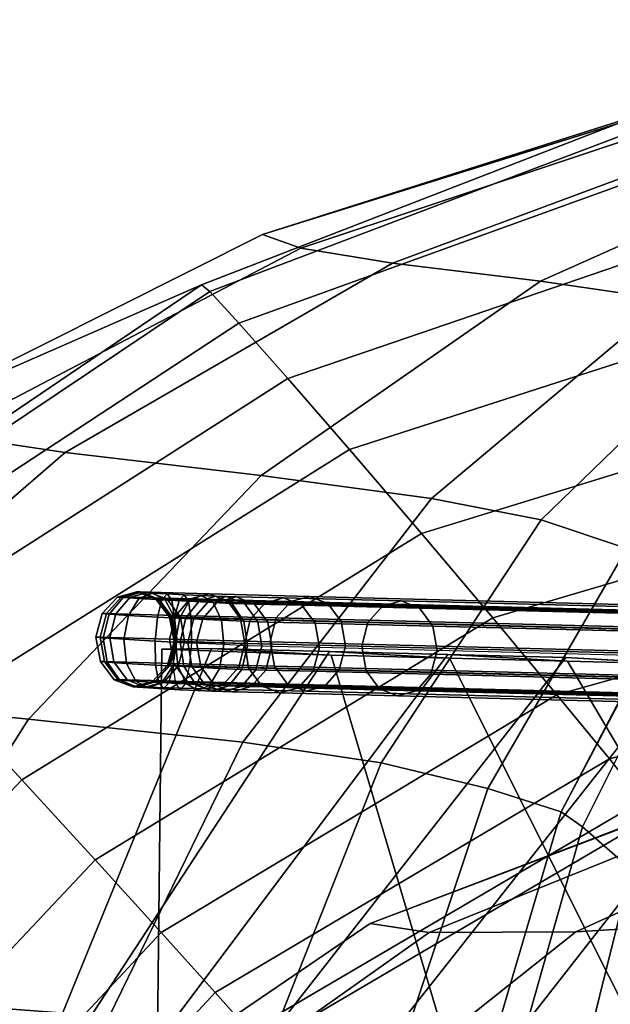
# Model space of a CAD drawing. Units: inches. Extents: x 0 to 741, y 0 to 460.
# Drawn here: x 272 to 274, y 298 to 301 of the extents above; entities that cross this region are included whole.
import ezdxf

# ---------------------------------------------------------------- set-up
doc = ezdxf.new("R2010")
doc.units = ezdxf.units.IN
doc.header["$MEASUREMENT"] = 0
for name, color, linetype in [('A-FURN-3-SEAT-FABRIC', 2, 'Continuous'), ('A-FURN-3-SEAT-WELT', 2, 'Continuous'), ('A-FURN-P-SEAT-T', 7, 'Continuous')]:
    doc.layers.add(name, color=color, linetype=linetype)
doc.styles.get("Standard").update_dxf_attribs({"font": 'arial.ttf'})

# ---------------------------------------------------------------- blocks, each defined once
blk = doc.blocks.new('3_HSS3104')
at = {"layer": 'A-FURN-P-SEAT-T', "flags": 1}
for tag, height in [('CAPTG', 2.5), ('CAPPN', 0.001), ('CAPMG', 0.001), ('CAPMC', 0.001), ('CAPQT', 0.001), ('CAPDH', 0.001), ('CAPGC', 0.001)]:
    blk.add_attdef(tag, (0, 0), '', height=height, dxfattribs=at)
at = {"layer": 'A-FURN-3-SEAT-FABRIC'}
mesh = blk.add_polyface(dxfattribs=at)
corners = [(37.2664, 18.3165, 28.8441), (38.2472, 17.7635, 28.8438), (38.2613, 17.7744, 28.5546), (37.2819, 18.325, 28.5515), (37.1949, 18.2455, 29.119), (38.1773, 17.695, 29.1161), (37.0703, 18.1143, 29.3494), (38.0529, 17.5698, 29.3456), (36.9107, 17.9429, 29.5262), (37.8914, 17.4057, 29.522), (36.7231, 17.7376, 29.6096), (37.6995, 17.2092, 29.6045), (36.5342, 17.5266, 29.5426), (37.5059, 17.009, 29.5335), (36.3618, 17.3318, 29.4064), (37.3299, 16.826, 29.3931), (39.0428, 17.2176, 28.8437), (39.0567, 17.2291, 28.5562), (38.9728, 17.1513, 29.1146), (38.8474, 17.0306, 29.3437), (38.6836, 16.8721, 29.52), (38.4881, 16.682, 29.6023), (38.2908, 16.489, 29.5293), (38.1118, 16.3134, 29.3868), (37.1835, 16.6728, 29.1959), (37.9637, 16.1675, 29.1879), (37.0887, 16.572, 28.9419), (37.8684, 16.0726, 28.9339), (37.0524, 16.531, 28.6574), (37.8318, 16.0349, 28.6508), (39.5379, 16.0616, 29.517), (39.7044, 16.2159, 29.3419), (39.338, 15.8777, 29.5976), (39.1358, 15.6933, 29.5215), (38.9526, 15.5271, 29.376), (38.8015, 15.3908, 29.1747), (38.7043, 15.3044, 28.9199), (38.6666, 15.2728, 28.6377), (37.7422, 16.4075, 23.57), (37.1795, 16.7326, 23.5522), (37.218, 16.4685, 21.5276), (37.7514, 16.1762, 21.554), (37.3567, 15.7734, 19.6172), (37.8516, 15.5526, 19.6299), (37.5033, 14.8484, 17.8001), (37.9841, 14.6961, 17.7932), (38.416, 15.8221, 23.5917), (38.4009, 15.6314, 21.5915), (38.4449, 15.1224, 19.6514), (38.9756, 15.0005, 23.61), (38.9528, 14.8517, 21.6288), (38.2393, 17.8837, 21.5696), (37.2156, 18.317, 21.5218), (37.2252, 18.5496, 23.5536), (38.2451, 18.0912, 23.5862), (38.2163, 17.3806, 19.6078), (37.1898, 17.7402, 19.5626), (38.1762, 16.5621, 17.7529), (37.1519, 16.8078, 17.7421), (38.1427, 15.8354, 15.862), (37.1223, 15.9777, 15.875), (38.1184, 15.3645, 13.8902), (37.1028, 15.4401, 13.9019), (38.8792, 17.4807, 21.6014), (38.8995, 17.6659, 23.6074), (38.8433, 17.0339, 19.6388), (38.7895, 16.3038, 17.7615), (38.7409, 15.6582, 15.8549), (38.7007, 15.2411, 13.8843), (39.5969, 16.8519, 21.6396), (39.63, 17.0091, 23.6342), (39.552, 16.476, 19.6759), (39.4909, 15.8612, 17.7724), (39.4322, 15.3212, 15.8473), (39.3805, 14.9729, 13.8776), (38.0997, 15.0082, 10.6842), (37.0898, 15.044, 10.6908)]
mesh.append_faces([[corners[k] for k in face] for face in [(0, 1, 2, 3), (4, 5, 1, 0), (6, 7, 5, 4), (8, 9, 7, 6), (10, 11, 9, 8), (12, 13, 11, 10), (14, 15, 13, 12), (1, 16, 17, 2), (5, 18, 16, 1), (7, 19, 18, 5), (9, 20, 19, 7), (11, 21, 20, 9), (13, 22, 21, 11), (15, 23, 22, 13), (24, 25, 23, 15), (26, 27, 25, 24), (28, 29, 27, 26), (20, 30, 31, 19), (21, 32, 30, 20), (22, 33, 32, 21), (23, 34, 33, 22), (25, 35, 34, 23), (27, 36, 35, 25), (29, 37, 36, 27), (38, 39, 40, 41), (41, 40, 42, 43), (43, 42, 44, 45), (46, 38, 41, 47), (47, 41, 43, 48), (49, 46, 47, 50), (28, 39, 38, 29), (29, 38, 46, 37), (51, 52, 53, 54), (55, 56, 52, 51), (57, 58, 56, 55), (59, 60, 58, 57), (61, 62, 60, 59), (63, 51, 54, 64), (65, 55, 51, 63), (66, 57, 55, 65), (67, 59, 57, 66), (68, 61, 59, 67), (69, 63, 64, 70), (71, 65, 63, 69), (72, 66, 65, 71), (73, 67, 66, 72), (74, 68, 67, 73), (17, 64, 54, 2), (53, 3, 2, 54), (75, 76, 62, 61)]])
mesh = blk.add_polyface(dxfattribs=at)
corners = [(33.9507, 17.7286, 27.5198), (35.8836, 17.2112, 27.4783), (35.8725, 17.1832, 28.7463), (33.9327, 17.5774, 28.8353), (33.9546, 17.6177, 26.195), (35.8831, 17.0285, 26.2195), (33.9521, 17.3865, 24.8852), (35.8766, 16.7567, 24.9766), (33.9456, 17.0821, 23.5903), (35.8671, 16.432, 23.7464), (35.8354, 16.6466, 29.8809), (37.7656, 16.1782, 29.7496), (37.7247, 15.5472, 30.7081), (35.7738, 15.586, 30.556), (37.7826, 16.3325, 28.5885), (37.7846, 16.2048, 27.4197), (37.7803, 15.9642, 26.2677), (37.7692, 15.6783, 25.1261), (37.7564, 15.3643, 23.9918), (35.8558, 16.0753, 22.525), (37.7428, 15.0347, 22.8619), (35.8435, 15.7001, 21.3092), (37.7287, 14.6982, 21.7341), (35.831, 15.3191, 20.0952), (37.7151, 14.3639, 20.6056), (35.8203, 14.9452, 18.879), (37.7066, 14.0418, 19.4736), (35.8052, 14.4939, 17.6901), (37.6958, 13.6799, 18.3539), (35.7784, 13.8353, 16.6064), (37.6788, 13.2079, 17.2771), (39.6685, 15.4, 29.8675), (39.6672, 15.5251, 30.9197), (39.6609, 15.1024, 28.7813), (39.6532, 14.8049, 27.6951), (39.6456, 14.5073, 26.6089), (39.6296, 14.2101, 25.5227), (39.612, 13.913, 24.4365), (39.5944, 13.6158, 23.3503), (39.5768, 13.3187, 22.2641), (39.5613, 13.0215, 21.1778), (39.6517, 15.0981, 29.9565), (39.6441, 14.8006, 28.8703), (39.6365, 14.503, 27.7841), (39.6289, 14.2055, 26.6978), (39.6129, 13.9083, 25.6116), (39.5953, 13.6111, 24.5253), (37.6732, 14.512, 30.2341), (37.6422, 13.797, 29.306), (37.6248, 13.3169, 28.2329), (37.6125, 12.9357, 27.1196), (35.7072, 14.3303, 30.5261), (35.6573, 13.2921, 29.821)]
mesh.append_faces([[corners[k] for k in face] for face in [(0, 1, 2, 3), (4, 5, 1, 0), (6, 7, 5, 4), (8, 9, 7, 6), (10, 11, 12, 13), (2, 14, 11, 10), (1, 15, 14, 2), (5, 16, 15, 1), (7, 17, 16, 5), (9, 18, 17, 7), (19, 20, 18, 9), (21, 22, 20, 19), (23, 24, 22, 21), (25, 26, 24, 23), (27, 28, 26, 25), (29, 30, 28, 27), (11, 31, 32, 12), (14, 33, 31, 11), (15, 34, 33, 14), (16, 35, 34, 15), (17, 36, 35, 16), (18, 37, 36, 17), (20, 38, 37, 18), (22, 39, 38, 20), (24, 40, 39, 22), (33, 42, 41, 31), (34, 43, 42, 33), (35, 44, 43, 34), (36, 45, 44, 35), (37, 46, 45, 36), (41, 47, 12, 32), (42, 48, 47, 41), (43, 49, 48, 42), (44, 50, 49, 43), (47, 51, 13, 12), (48, 52, 51, 47)]])
mesh.append_faces([[corners[k] for k in face] for face in [(41, 32, 31, 31)]], dxfattribs={"vtx2": -1})
mesh = blk.add_polyface(dxfattribs=at)
corners = [(39.0428, 17.2176, 28.8437), (39.901, 16.401, 28.8448), (39.9141, 16.416, 28.5588), (39.0567, 17.2291, 28.5562), (38.9728, 17.1513, 29.1146), (39.8311, 16.3342, 29.1141), (38.8474, 17.0306, 29.3437), (39.7044, 16.2159, 29.3419), (40.5683, 15.4043, 28.8526), (40.5853, 15.4251, 28.5625), (40.4889, 15.331, 29.1228), (40.3497, 15.2079, 29.3468), (39.5379, 16.0616, 29.517), (40.1705, 15.0519, 29.5158), (39.338, 15.8777, 29.5976), (39.9588, 14.8705, 29.5898), (39.1358, 15.6933, 29.5215), (39.7459, 14.6913, 29.5118), (38.9526, 15.5271, 29.376), (39.552, 14.5299, 29.3652), (40.9938, 14.2821, 28.8644), (41.0193, 14.3065, 28.5666), (40.8967, 14.2036, 29.1365), (40.7355, 14.0773, 29.3555), (40.5352, 13.9223, 29.5167), (40.3048, 13.7459, 29.5828), (40.0754, 13.5728, 29.5042), (39.8651, 13.4154, 29.3582), (39.3904, 14.397, 29.1628), (39.6872, 13.2835, 29.1562), (39.2858, 14.3138, 28.9046), (39.5707, 13.1994, 28.8937), (39.2464, 14.2866, 28.6173), (39.5297, 13.1733, 28.598), (40.7121, 15.2714, 23.6899), (41.0488, 14.1956, 23.7187), (41.026, 14.129, 21.7402), (40.6779, 15.1748, 21.7097), (41.0017, 13.9725, 19.767), (40.6398, 14.9443, 19.7411), (40.9741, 13.7213, 17.8034), (40.5946, 14.5706, 17.7942), (40.945, 13.5074, 15.8356), (40.5474, 14.2493, 15.8384), (40.9162, 13.3704, 13.8608), (40.5021, 14.0435, 13.8668), (40.2083, 16.072, 21.6763), (40.2465, 16.199, 23.6619), (40.1627, 15.769, 19.7107), (40.1051, 15.2751, 17.7837), (40.0469, 14.8456, 15.8419), (39.9932, 14.5692, 13.8719), (39.5969, 16.8519, 21.6396), (39.63, 17.0091, 23.6342), (39.552, 16.476, 19.6759), (39.4909, 15.8612, 17.7724), (39.4322, 15.3212, 15.8473), (39.3805, 14.9729, 13.8776), (41.2538, 13.0417, 28.5707), (38.8995, 17.6659, 23.6074), (39.9205, 14.3531, 10.6751), (39.3161, 14.7034, 10.6776), (39.8517, 14.2037, 7.4737), (39.2568, 14.5186, 7.4704), (40.4369, 13.8823, 10.6737), (40.3737, 13.7707, 7.478), (39.8264, 14.2204, 7.4736), (39.7873, 14.1816, 7.1821), (39.2189, 14.4649, 7.1672), (39.6849, 14.0869, 6.9208), (39.1118, 14.3424, 6.9034), (39.5259, 13.9429, 6.7162), (38.9494, 14.1663, 6.706), (40.3356, 13.745, 7.1942), (40.2387, 13.671, 6.9342), (40.0858, 13.5503, 6.7231), (39.8957, 13.3983, 6.5697), (39.3328, 13.7694, 6.5721)]
mesh.append_faces([[corners[k] for k in face] for face in [(0, 1, 2, 3), (4, 5, 1, 0), (6, 7, 5, 4), (1, 8, 9, 2), (5, 10, 8, 1), (7, 11, 10, 5), (12, 13, 11, 7), (14, 15, 13, 12), (16, 17, 15, 14), (18, 19, 17, 16), (8, 20, 21, 9), (10, 22, 20, 8), (11, 23, 22, 10), (13, 24, 23, 11), (15, 25, 24, 13), (17, 26, 25, 15), (19, 27, 26, 17), (28, 29, 27, 19), (30, 31, 29, 28), (32, 33, 31, 30), (34, 35, 36, 37), (37, 36, 38, 39), (39, 38, 40, 41), (41, 40, 42, 43), (43, 42, 44, 45), (37, 46, 47, 34), (39, 48, 46, 37), (41, 49, 48, 39), (43, 50, 49, 41), (45, 51, 50, 43), (46, 52, 53, 47), (48, 54, 52, 46), (49, 55, 54, 48), (50, 56, 55, 49), (51, 57, 56, 50), (58, 35, 34, 21), (47, 9, 21, 34), (9, 47, 53, 2), (59, 3, 2, 53), (60, 61, 57, 51), (62, 63, 61, 60), (64, 60, 51, 45), (60, 64, 65, 62), (63, 66, 67, 68), (68, 67, 69, 70), (70, 69, 71, 72), (66, 65, 73, 67), (67, 73, 74, 69), (69, 74, 75, 71), (71, 75, 76, 77)]])
mesh = blk.add_polyface(dxfattribs=at)
corners = [(38.8015, 15.3908, 29.1747), (39.3904, 14.397, 29.1628), (39.552, 14.5299, 29.3652), (38.9526, 15.5271, 29.376), (38.7043, 15.3044, 28.9199), (39.2858, 14.3138, 28.9046), (38.6666, 15.2728, 28.6377), (39.2464, 14.2866, 28.6173), (37.9841, 14.6961, 17.7932), (37.5033, 14.8484, 17.8001), (37.5999, 14.1486, 15.8837), (38.0739, 14.0463, 15.8728), (37.6707, 13.6837, 13.8952), (38.1423, 13.6158, 13.89), (38.4449, 15.1224, 19.6514), (37.8516, 15.5526, 19.6299), (38.5335, 14.3834, 17.7839), (38.5956, 13.8134, 15.8584), (38.6388, 13.4356, 13.8849), (38.9528, 14.8517, 21.6288), (38.4009, 15.6314, 21.5915), (38.9547, 14.4818, 19.6781), (38.989, 13.912, 17.7745), (39.0216, 13.4485, 15.843), (39.0453, 13.1359, 13.8808), (39.3144, 13.9559, 21.6569), (39.3321, 14.0656, 23.6227), (38.9756, 15.0005, 23.61), (39.305, 13.7095, 19.7039), (39.31, 13.3222, 17.7732), (39.3203, 12.9875, 15.8331), (39.3293, 12.7535, 13.8781), (38.416, 15.8221, 23.5917), (39.5297, 13.1733, 28.598), (38.6569, 14.9231, 10.6811), (38.0997, 15.0082, 10.6842), (38.1184, 15.3645, 13.8902), (38.7007, 15.2411, 13.8843), (38.6185, 14.707, 7.4676), (38.0863, 14.767, 7.4652), (39.3161, 14.7034, 10.6776), (39.3805, 14.9729, 13.8776), (39.2568, 14.5186, 7.4704), (38.5826, 14.6447, 7.1556), (38.0515, 14.7001, 7.1512), (38.4744, 14.5016, 6.8904), (37.9453, 14.5501, 6.886), (38.313, 14.302, 6.6978), (37.787, 14.3425, 6.6949), (38.1248, 14.0755, 6.5686), (37.6029, 14.1083, 6.5674), (39.2189, 14.4649, 7.1672), (39.1118, 14.3424, 6.9034), (38.9494, 14.1663, 6.706), (38.7568, 13.9625, 6.5714), (38.5437, 13.7424, 6.5333), (37.9182, 13.8342, 6.5348), (38.3366, 13.5352, 6.6314), (37.7155, 13.6061, 6.6306), (38.1473, 13.3492, 6.794), (37.5276, 13.3993, 6.79), (39.5259, 13.9429, 6.7162), (39.3328, 13.7694, 6.5721), (39.1159, 13.5763, 6.5259), (38.9081, 13.3933, 6.6265), (38.7227, 13.2311, 6.7927), (38.5715, 13.1, 7.0114), (37.9861, 13.1948, 7.0098), (38.4808, 13.0234, 7.2826), (37.8819, 13.1016, 7.2862), (38.4602, 13.0093, 7.5779), (37.8526, 13.0868, 7.5945), (39.4732, 13.0527, 6.6143), (39.2928, 12.9024, 6.7809), (39.1504, 12.782, 6.9993), (39.069, 12.7106, 7.2651), (39.053, 12.692, 7.5514), (39.5, 12.1597, 7.2283), (39.4791, 12.1351, 7.5144), (37.2171, 13.0943, 7.5994)]
mesh.append_faces([[corners[k] for k in face] for face in [(0, 1, 2, 3), (4, 5, 1, 0), (6, 7, 5, 4), (8, 9, 10, 11), (11, 10, 12, 13), (14, 15, 8, 16), (16, 8, 11, 17), (17, 11, 13, 18), (19, 20, 14, 21), (21, 14, 16, 22), (22, 16, 17, 23), (23, 17, 18, 24), (19, 25, 26, 27), (21, 28, 25, 19), (22, 29, 28, 21), (23, 30, 29, 22), (24, 31, 30, 23), (27, 7, 6, 32), (7, 27, 26, 33), (34, 35, 36, 37), (38, 39, 35, 34), (40, 34, 37, 41), (34, 40, 42, 38), (39, 38, 43, 44), (44, 43, 45, 46), (46, 45, 47, 48), (48, 47, 49, 50), (38, 42, 51, 43), (43, 51, 52, 45), (45, 52, 53, 47), (47, 53, 54, 49), (49, 54, 55, 56), (56, 55, 57, 58), (58, 57, 59, 60), (53, 61, 62, 54), (54, 62, 63, 55), (55, 63, 64, 57), (57, 64, 65, 59), (59, 65, 66, 67), (67, 66, 68, 69), (69, 68, 70, 71), (64, 72, 73, 65), (65, 73, 74, 66), (66, 74, 75, 68), (68, 75, 76, 70), (75, 77, 78, 76), (13, 79, 71, 18), (70, 24, 18, 71), (24, 70, 76, 31)]])
at = {"layer": 'A-FURN-3-SEAT-WELT'}
mesh = blk.add_polyface(dxfattribs=at)
corners = [(39.5853, 15.4616, 30.0797), (39.5897, 15.6128, 30.5727), (39.5716, 15.5668, 30.586), (39.5673, 15.4155, 30.0924), (39.6307, 15.4949, 30.0703), (39.635, 15.646, 30.5628), (39.6922, 15.5056, 30.067), (39.6965, 15.6566, 30.5594), (39.7521, 15.4901, 30.0709), (39.7564, 15.6412, 30.5634), (39.7935, 15.4535, 30.0807), (39.7979, 15.6046, 30.5737), (39.6266, 15.5408, 30.9363), (39.6308, 15.6142, 30.8945), (39.692, 15.6211, 30.9047), (39.6874, 15.5419, 30.9497), (39.583, 15.5331, 30.901), (39.5863, 15.5911, 30.8678), (39.5671, 15.5211, 30.8541), (39.5693, 15.5584, 30.8324), (39.5823, 15.5078, 30.8073), (39.5833, 15.5246, 30.7972), (39.634, 15.6627, 30.8237), (39.6953, 15.6728, 30.8293), (39.5889, 15.6309, 30.8094), (39.5711, 15.5869, 30.7905), (39.5845, 15.5416, 30.7718), (39.6255, 15.4965, 30.7719), (39.6262, 15.5066, 30.758), (39.6355, 15.68, 30.7391), (39.697, 15.6912, 30.7396), (39.5901, 15.6454, 30.7383), (39.5721, 15.5975, 30.7375), (39.5851, 15.5485, 30.7368), (39.6265, 15.5105, 30.7365), (39.6356, 15.6694, 30.6511), (39.6971, 15.6803, 30.6484), (39.5902, 15.6357, 30.6588), (39.5722, 15.589, 30.6693), (39.5851, 15.5411, 30.68), (39.6266, 15.5041, 30.6882), (39.5846, 15.5197, 30.5995), (39.6261, 15.4832, 30.6098), (39.757, 15.6646, 30.6517), (39.7984, 15.6275, 30.6598), (39.8109, 15.5575, 30.5872), (39.8114, 15.5797, 30.6705), (39.7928, 15.5115, 30.6006), (39.7933, 15.533, 30.681), (39.7569, 15.6752, 30.7397), (39.7983, 15.6372, 30.7394), (39.8114, 15.5882, 30.7387), (39.7933, 15.5403, 30.7379), (39.748, 15.4993, 30.6888), (39.7479, 15.5057, 30.7371), (39.7553, 15.6579, 30.8244), (39.797, 15.6228, 30.8105), (39.8104, 15.5775, 30.7918), (39.7926, 15.5335, 30.773), (39.7475, 15.5018, 30.7586), (39.7522, 15.6094, 30.8951), (39.7945, 15.5828, 30.8689), (39.8085, 15.549, 30.8337), (39.7915, 15.5164, 30.7983), (39.748, 15.536, 30.9369), (39.7912, 15.5248, 30.9021), (39.8064, 15.5115, 30.8553), (39.7905, 15.4996, 30.8084)]
mesh.append_faces([[corners[k] for k in face] for face in [(0, 1, 2, 3), (4, 5, 1, 0), (6, 7, 5, 4), (7, 6, 8, 9), (9, 8, 10, 11), (12, 13, 14, 15), (16, 17, 13, 12), (18, 19, 17, 16), (20, 21, 19, 18), (13, 22, 23, 14), (17, 24, 22, 13), (19, 25, 24, 17), (21, 26, 25, 19), (27, 28, 26, 21), (22, 29, 30, 23), (24, 31, 29, 22), (25, 32, 31, 24), (26, 33, 32, 25), (28, 34, 33, 26), (29, 35, 36, 30), (31, 37, 35, 29), (32, 38, 37, 31), (33, 39, 38, 32), (34, 40, 39, 33), (35, 5, 7, 36), (37, 1, 5, 35), (38, 2, 1, 37), (39, 41, 2, 38), (40, 42, 41, 39), (9, 43, 36, 7), (11, 44, 43, 9), (45, 46, 44, 11), (47, 48, 46, 45), (43, 49, 30, 36), (44, 50, 49, 43), (46, 51, 50, 44), (48, 52, 51, 46), (53, 54, 52, 48), (49, 55, 23, 30), (50, 56, 55, 49), (51, 57, 56, 50), (52, 58, 57, 51), (54, 59, 58, 52), (55, 60, 14, 23), (56, 61, 60, 55), (57, 62, 61, 56), (58, 63, 62, 57), (60, 64, 15, 14), (61, 65, 64, 60), (62, 66, 65, 61), (63, 67, 66, 62)]])
mesh = blk.add_polyface(dxfattribs=at)
corners = [(39.5803, 15.3682, 30.1053), (39.5846, 15.5197, 30.5995), (39.6261, 15.4832, 30.6098), (39.6217, 15.3315, 30.1151), (39.5673, 15.4155, 30.0924), (39.5716, 15.5668, 30.586), (39.7979, 15.6046, 30.5737), (39.7935, 15.4535, 30.0807), (39.8066, 15.4062, 30.0936), (39.8109, 15.5575, 30.5872), (39.7885, 15.36, 30.1063), (39.7928, 15.5115, 30.6006), (39.5775, 15.3936, 30.6293), (39.5781, 15.4166, 30.7095), (39.6235, 15.4494, 30.6983), (39.6229, 15.427, 30.6202), (39.685, 15.4599, 30.6944), (39.6844, 15.4377, 30.6171), (39.579, 15.4403, 30.7655), (39.6242, 15.4699, 30.7474), (39.6856, 15.4793, 30.7408), (39.5611, 15.399, 30.79), (39.5627, 15.4347, 30.8321), (39.5801, 15.4641, 30.7942), (39.6249, 15.4849, 30.7659), (39.6861, 15.4909, 30.7556), (39.6184, 15.3799, 30.8988), (39.6221, 15.4564, 30.9368), (39.5794, 15.4667, 30.9013), (39.5764, 15.404, 30.8701), (39.5649, 15.4787, 30.8541), (39.5813, 15.4896, 30.807), (39.6255, 15.4965, 30.7719), (39.6266, 15.5408, 30.9363), (39.6874, 15.5419, 30.9497), (39.6825, 15.4507, 30.9503), (39.583, 15.5331, 30.901), (39.5671, 15.5211, 30.8541), (39.5823, 15.5078, 30.8073), (39.5833, 15.5246, 30.7972), (39.6859, 15.4863, 30.7614), (39.6262, 15.5066, 30.758), (39.6865, 15.4945, 30.7366), (39.6265, 15.5105, 30.7365), (39.6865, 15.4884, 30.6914), (39.6266, 15.5041, 30.6882), (39.686, 15.4677, 30.6139), (39.7474, 15.4783, 30.6104), (39.748, 15.4993, 30.6888), (39.7933, 15.533, 30.681), (39.7479, 15.5057, 30.7371), (39.7475, 15.5018, 30.7586), (39.747, 15.4932, 30.7716), (39.7915, 15.5164, 30.7983), (39.7926, 15.5335, 30.773), (39.7905, 15.4996, 30.8084), (39.748, 15.536, 30.9369), (39.7435, 15.4515, 30.9374), (39.7912, 15.5248, 30.9021), (39.7876, 15.4584, 30.9023), (39.8064, 15.5115, 30.8553), (39.8041, 15.4692, 30.8552), (39.7895, 15.4813, 30.808), (39.8019, 15.4253, 30.8332), (39.7845, 15.3958, 30.8711), (39.7882, 15.4559, 30.7951), (39.7463, 15.4801, 30.7665), (39.7872, 15.4321, 30.7665), (39.8004, 15.3897, 30.7911), (39.7456, 15.4651, 30.748), (39.7449, 15.4446, 30.699), (39.7863, 15.4085, 30.7105), (39.7443, 15.4222, 30.6209)]
mesh.append_faces([[corners[k] for k in face] for face in [(0, 1, 2, 3), (4, 5, 1, 0), (6, 7, 8, 9), (9, 8, 10, 11), (12, 13, 14, 15), (15, 14, 16, 17), (13, 18, 19, 14), (14, 19, 20, 16), (21, 22, 23, 18), (18, 23, 24, 19), (19, 24, 25, 20), (26, 27, 28, 29), (29, 28, 30, 22), (22, 30, 31, 23), (23, 31, 32, 24), (27, 33, 34, 35), (28, 36, 33, 27), (30, 37, 36, 28), (31, 38, 37, 30), (40, 25, 41, 32), (25, 42, 43, 41), (42, 44, 45, 43), (44, 46, 2, 45), (47, 48, 49, 11), (46, 44, 48, 47), (44, 42, 50, 48), (42, 25, 51, 50), (51, 52, 53, 54), (25, 40, 52, 51), (56, 57, 35, 34), (58, 59, 57, 56), (60, 61, 59, 58), (55, 62, 61, 60), (61, 63, 64, 59), (62, 65, 63, 61), (52, 66, 65, 62), (65, 67, 68, 63), (66, 69, 67, 65), (25, 20, 69, 66), (69, 70, 71, 67), (20, 16, 70, 69), (16, 17, 72, 70)]])
mesh.append_faces([[corners[k] for k in face] for face in [(25, 24, 32, 32), (38, 31, 32, 32), (39, 38, 32, 32), (32, 40, 25, 25), (55, 53, 52, 52), (40, 25, 52, 52), (62, 55, 52, 52), (66, 52, 25, 25)]], dxfattribs={"vtx2": -1})
mesh = blk.add_polyface(dxfattribs=at)
corners = [(39.7885, 15.36, 30.1063), (39.782, 15.1066, 29.1812), (39.7366, 15.0733, 29.1906), (39.7431, 15.3267, 30.1157), (39.8066, 15.4062, 30.0936), (39.8001, 15.1527, 29.1685), (39.7935, 15.4535, 30.0807), (39.7871, 15.2, 29.1556), (39.7521, 15.4901, 30.0709), (39.7456, 15.2367, 29.1458), (39.6922, 15.5056, 30.067), (39.6857, 15.2522, 29.1419), (39.6152, 15.0781, 29.19), (39.6217, 15.3315, 30.1151), (39.6817, 15.316, 30.119), (39.6752, 15.0626, 29.1939), (39.5738, 15.1147, 29.1802), (39.5803, 15.3682, 30.1053), (39.5608, 15.162, 29.1673), (39.5673, 15.4155, 30.0924), (39.5789, 15.2082, 29.1546), (39.5853, 15.4616, 30.0797), (39.6242, 15.2415, 29.1452), (39.6307, 15.4949, 30.0703), (39.6712, 15.1283, 30.1704), (39.6738, 15.2476, 30.6672), (39.6139, 15.2632, 30.6634), (39.6113, 15.1438, 30.1665), (39.5725, 15.2999, 30.654), (39.5699, 15.1805, 30.1567), (39.5595, 15.3473, 30.6416), (39.5569, 15.2278, 30.1438), (39.5775, 15.3936, 30.6293), (39.5749, 15.2739, 30.131), (39.6229, 15.427, 30.6202), (39.6203, 15.3072, 30.1216), (39.6844, 15.4377, 30.6171), (39.7807, 15.2918, 30.655), (39.7781, 15.1723, 30.1577), (39.7327, 15.139, 30.1671), (39.7353, 15.2584, 30.664), (39.7987, 15.338, 30.6427), (39.7961, 15.2185, 30.1449), (39.7857, 15.3855, 30.6303), (39.7831, 15.2658, 30.132), (39.7443, 15.4222, 30.6209), (39.7417, 15.3024, 30.1222), (39.6261, 15.4832, 30.6098), (39.686, 15.4677, 30.6139), (39.7928, 15.5115, 30.6006), (39.7474, 15.4783, 30.6104), (39.6745, 15.2731, 30.7557), (39.6146, 15.2884, 30.7512), (39.5731, 15.3245, 30.7397), (39.5601, 15.3711, 30.7245), (39.5781, 15.4166, 30.7095), (39.6758, 15.3093, 30.8402), (39.6158, 15.3235, 30.833), (39.5742, 15.3565, 30.8145), (39.5611, 15.399, 30.79), (39.579, 15.4403, 30.7655), (39.6785, 15.369, 30.9097), (39.6184, 15.3799, 30.8988), (39.5764, 15.404, 30.8701), (39.5627, 15.4347, 30.8321), (39.6825, 15.4507, 30.9503), (39.6221, 15.4564, 30.9368), (39.7435, 15.4515, 30.9374), (39.7397, 15.3751, 30.8994), (39.7876, 15.4584, 30.9023), (39.7845, 15.3958, 30.8711), (39.7372, 15.3187, 30.8337), (39.7825, 15.3484, 30.8155), (39.8019, 15.4253, 30.8332), (39.8004, 15.3897, 30.7911), (39.736, 15.2836, 30.7518), (39.7813, 15.3164, 30.7407), (39.7994, 15.3619, 30.7256), (39.7872, 15.4321, 30.7665), (39.7863, 15.4085, 30.7105), (39.7449, 15.4446, 30.699)]
mesh.append_faces([[corners[k] for k in face] for face in [(0, 1, 2, 3), (4, 5, 1, 0), (6, 7, 5, 4), (8, 9, 7, 6), (10, 11, 9, 8), (12, 13, 14, 15), (16, 17, 13, 12), (18, 19, 17, 16), (20, 21, 19, 18), (22, 23, 21, 20), (11, 10, 23, 22), (24, 25, 26, 27), (27, 26, 28, 29), (29, 28, 30, 31), (31, 30, 32, 33), (33, 32, 34, 35), (35, 34, 36, 14), (37, 38, 39, 40), (41, 42, 38, 37), (43, 44, 42, 41), (45, 46, 44, 43), (36, 14, 46, 45), (13, 47, 48, 14), (49, 0, 3, 50), (50, 3, 14, 48), (25, 51, 52, 26), (26, 52, 53, 28), (28, 53, 54, 30), (30, 54, 55, 32), (51, 56, 57, 52), (52, 57, 58, 53), (53, 58, 59, 54), (54, 59, 60, 55), (56, 61, 62, 57), (57, 62, 63, 58), (58, 63, 64, 59), (61, 65, 66, 62), (67, 68, 61, 65), (69, 70, 68, 67), (68, 71, 56, 61), (70, 72, 71, 68), (73, 74, 72, 70), (71, 75, 51, 56), (72, 76, 75, 71), (74, 77, 76, 72), (78, 79, 77, 74), (75, 40, 25, 51), (76, 37, 40, 75), (77, 41, 37, 76), (79, 43, 41, 77), (80, 45, 43, 79)]])
mesh = blk.add_polyface(dxfattribs=at)
corners = [(39.7431, 15.3267, 30.1157), (39.7366, 15.0733, 29.1906), (39.6752, 15.0626, 29.1939), (39.6817, 15.316, 30.119), (39.7327, 15.139, 30.1671), (39.7251, 14.8422, 29.0838), (39.6636, 14.8315, 29.0871), (39.6712, 15.1283, 30.1704), (39.7781, 15.1723, 30.1577), (39.7705, 14.8756, 29.0744), (39.7961, 15.2185, 30.1449), (39.7885, 14.9217, 29.0616), (39.7831, 15.2658, 30.132), (39.7755, 14.969, 29.0488), (39.7417, 15.3024, 30.1222), (39.7341, 15.0057, 29.039), (39.6742, 15.0212, 29.0351), (39.7028, 13.9698, 25.8987), (39.6413, 13.9591, 25.902), (39.7481, 14.0031, 25.8893), (39.7662, 14.0492, 25.8766), (39.7532, 14.0965, 25.8637), (39.7118, 14.1332, 25.8539), (39.6518, 14.1487, 25.85), (39.7132, 14.1574, 25.8472), (39.782, 15.1066, 29.1812), (39.7585, 14.1907, 25.8378), (39.8001, 15.1527, 29.1685), (39.7766, 14.2369, 25.8251), (39.7871, 15.2, 29.1556), (39.7636, 14.2842, 25.8122), (39.7456, 15.2367, 29.1458), (39.7222, 14.3208, 25.8025), (39.6857, 15.2522, 29.1419), (39.6622, 14.3363, 25.7986), (39.6787, 12.8102, 20.9208), (39.6173, 12.7995, 20.9241), (39.7241, 12.8435, 20.9114), (39.7422, 12.8896, 20.8987), (39.7292, 12.9369, 20.8858), (39.6877, 12.9736, 20.876), (39.6278, 12.9891, 20.8721), (39.5574, 12.815, 20.9202), (39.5918, 14.1622, 25.8466), (39.5159, 12.8516, 20.9104), (39.5503, 14.1989, 25.8368), (39.5029, 12.8989, 20.8975), (39.5373, 14.2462, 25.8239), (39.521, 12.9451, 20.8848), (39.5554, 14.2923, 25.8112), (39.5664, 12.9784, 20.8754), (39.6008, 14.3256, 25.8018), (39.6037, 14.8471, 29.0832), (39.5814, 13.9746, 25.8981), (39.5623, 14.8837, 29.0734), (39.5399, 14.0112, 25.8883), (39.5493, 14.931, 29.0605), (39.5269, 14.0585, 25.8754), (39.5673, 14.9771, 29.0477), (39.545, 14.1047, 25.8627), (39.6127, 15.0105, 29.0383), (39.5904, 14.138, 25.8533), (39.6152, 15.0781, 29.19), (39.5738, 15.1147, 29.1802), (39.5608, 15.162, 29.1673), (39.5789, 15.2082, 29.1546), (39.6242, 15.2415, 29.1452), (39.6113, 15.1438, 30.1665), (39.5699, 15.1805, 30.1567), (39.5569, 15.2278, 30.1438), (39.5749, 15.2739, 30.131), (39.6203, 15.3072, 30.1216), (39.7353, 15.2584, 30.664), (39.6738, 15.2476, 30.6672)]
mesh.append_faces([[corners[k] for k in face] for face in [(0, 1, 2, 3), (4, 5, 6, 7), (8, 9, 5, 4), (10, 11, 9, 8), (12, 13, 11, 10), (14, 15, 13, 12), (3, 16, 15, 14), (5, 17, 18, 6), (9, 19, 17, 5), (11, 20, 19, 9), (13, 21, 20, 11), (15, 22, 21, 13), (16, 23, 22, 15), (1, 24, 23, 2), (25, 26, 24, 1), (27, 28, 26, 25), (29, 30, 28, 27), (31, 32, 30, 29), (33, 34, 32, 31), (24, 35, 36, 23), (26, 37, 35, 24), (28, 38, 37, 26), (30, 39, 38, 28), (32, 40, 39, 30), (34, 41, 40, 32), (23, 36, 42, 43), (43, 42, 44, 45), (45, 44, 46, 47), (47, 46, 48, 49), (49, 48, 50, 51), (51, 50, 41, 34), (18, 6, 52, 53), (53, 52, 54, 55), (55, 54, 56, 57), (57, 56, 58, 59), (59, 58, 60, 61), (61, 60, 16, 23), (2, 23, 43, 62), (62, 43, 45, 63), (63, 45, 47, 64), (64, 47, 49, 65), (65, 49, 51, 66), (66, 51, 34, 33), (67, 52, 6, 7), (68, 54, 52, 67), (69, 56, 54, 68), (70, 58, 56, 69), (71, 60, 58, 70), (3, 16, 60, 71), (72, 4, 7, 73)]])

msp = doc.modelspace()

# ---------------------------------------------------------------- block references
at = {"rotation": 90}
msp.add_blockref('3_HSS3104', (287.9647, 259.5494), dxfattribs=at)

doc.saveas('drawing.dxf')
